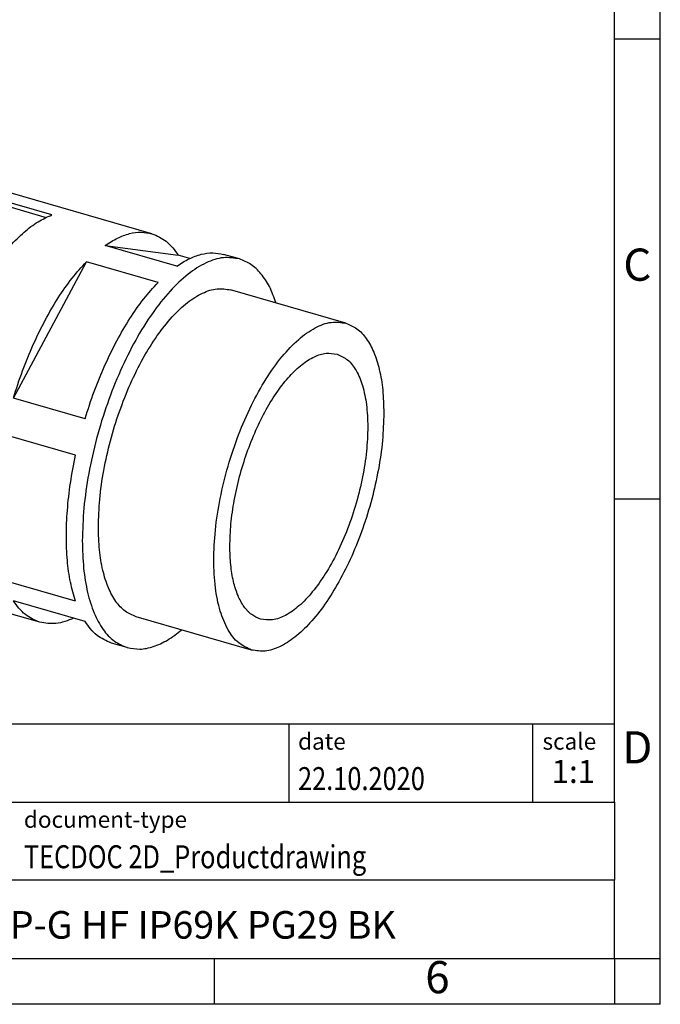
# Model space of a CAD drawing. Units: millimetres. Extents: x -415 to -118, y -267 to -57.
# Drawn here: x -188 to -118, y -267 to -160 of the extents above; entities that cross this region are included whole.
import ezdxf

# ---------------------------------------------------------------- set-up
doc = ezdxf.new("R2010")
doc.units = ezdxf.units.MM
doc.layers.add('1', color=7, linetype='Continuous')
doc.styles.add('CONVERTER_11', font='txt.shx', dxfattribs={"width": 0.9})
doc.styles.add('CONVERTER_12', font='txt.shx', dxfattribs={"width": 0.81})
doc.styles.add('CONVERTER_14', font='txt.shx', dxfattribs={"width": 0.72})

# ---------------------------------------------------------------- blocks, each defined once
blk = doc.blocks.new('WP_G_HF_IP69K_PG29_BK-select__1', base_point=(-215.2259578689695, -228.7289107228509))
at = {"color": 7, "linetype": 'Continuous'}
for p, q in [((-195.4664011813436, -176.9255836977463), (-198.0644773926969, -176.1755836977463)), ((-173.8157660867326, -183.1755836977463), (-195.0333884794513, -177.0505836977463)), ((-193.8049636190067, -178.5091210088411), (-193.8049636190067, -178.9596167427257)), ((-184.71169687927, -181.1341210088411), (-193.8049636190067, -178.5091210088411)), ((-193.8049636190067, -178.9596167427257), (-185.3388736915069, -181.4035663920385)), ((-190.71169687927, -186.3302734315477), (-199.8049636190067, -183.7052734315477)), ((-178.8902440073184, -184.4535953791294), (-170.9464291964106, -185.5178647608319)), ((-171.0960153732584, -186.7035953791294), (-178.8902440073184, -184.4535953791294)), ((-188.8885072940097, -201.0561601900371), (-180.9446924831018, -186.2327999499242)), ((-173.1504638490419, -188.4827999499242), (-180.9446924831018, -186.2327999499242)), ((-169.6977301465976, -185.8783331271051), (-170.9464291964106, -185.5178647608319)), ((-164.2894866451038, -185.9255836977463), (-166.0215374526726, -185.4255836977463)), ((-152.7028436336236, -192.9132749276531), (-165.2602119884979, -189.2882749276531)), ((-181.0942786599497, -203.3061601900371), (-188.8885072940097, -201.0561601900371)), ((-198.2947021235284, -206.0314989672228), (-207.387968863265, -203.4064989672229)), ((-189.9157315319016, -220.9150648109252), (-189.9157315319016, -205.0274351891106)), ((-182.1215028978416, -207.2774351891106), (-189.9157315319016, -205.0274351891106)), ((-207.387968863265, -213.7988038126361), (-207.127875030038, -213.5735559456938)), ((-198.2947021235284, -216.4238038126361), (-207.387968863265, -213.7988038126361)), ((-198.3524978586812, -216.1067891317554), (-207.127875030038, -213.5735559456938)), ((-207.6698054982986, -219.1994163022893), (-210.2678817096519, -218.4494163022893)), ((-186.0191704036876, -225.4494163022893), (-207.2367927964064, -219.3244163022893)), ((-182.1215028978416, -223.1650648109252), (-189.9157315319016, -220.9150648109252)), ((-181.0942786599497, -225.3571352392036), (-188.8885072940097, -223.1071352392036)), ((-162.9647972637903, -228.4617250723825), (-175.5221656186646, -224.8367250723825)), ((-176.4928909620588, -228.1994163022893), (-178.2249417696277, -227.6994163022893))]:
    blk.add_line(p, q, dxfattribs=at)
for points, knots in [([(-210.2678817096519, -218.4494163022893), (-210.7909947757218, -218.2243684345625), (-211.8987694531631, -217.7477939645336), (-213.1642087064345, -216.2156776711018), (-214.1430024966403, -214.2083517857367), (-214.81082253022, -211.6954629752385), (-215.1647652662506, -208.7697690845067), (-215.1932003662243, -205.5027360789577), (-214.8956552485705, -201.991953306862), (-214.2800889587889, -198.3403296684626), (-213.3645566360898, -194.657157256976), (-212.1763326784564, -191.0527041399068), (-210.7511048707864, -187.6348096491602), (-209.1318417747681, -184.5055739923652), (-207.3666529499857, -181.7563156147077), (-205.5079474145317, -179.4693582615578), (-203.6036532034861, -177.6989748768198), (-201.7056614053732, -176.5221054583631), (-199.8183810331195, -175.9001009271693), (-198.6270482458445, -176.0872216139655), (-198.0644773926969, -176.1755836977463)], [0, 0, 0, 0, 1.687648311488009, 3.573862310182612, 5.785537284459536, 8.371730215500989, 11.32668289828948, 14.60922621745776, 18.15492555326067, 21.88395796080234, 25.70695825121, 29.52995854161766, 33.25899094915934, 36.80469028496218, 40.08723360413048, 43.04218628691901, 45.62837921796049, 47.84005419223748, 49.72626819093208, 51.41391650241999, 51.41391650241999, 51.41391650241999, 51.41391650241999]), ([(-195.4664011813436, -176.9255836977463), (-196.0289720344912, -176.8372216139655), (-197.2203048217662, -176.6501009271694), (-199.1075851940199, -177.2721054583631), (-201.0055769921326, -178.4489748768198), (-202.9098712031784, -180.2193582615578), (-204.7685767386323, -182.5063156147077), (-206.5337655634149, -185.2555739923652), (-208.1530286594332, -188.3848096491602), (-209.5782564671032, -191.8027041399069), (-210.7664804247364, -195.4071572569759), (-211.6820127474355, -199.0903296684627), (-212.2975790372172, -202.741953306862), (-212.5951241548711, -206.2527360789577), (-212.5666890548973, -209.5197690845067), (-212.2127463188667, -212.4454629752384), (-211.5449262852871, -214.9583517857368), (-210.5661324950811, -216.9656776711018), (-209.3006932418098, -218.4977939645336), (-208.1929185643685, -218.9743684345626), (-207.6698054982986, -219.1994163022893)], [0, 0, 0, 0, 1.687648311487881, 3.573862310182483, 5.785537284459409, 8.371730215500929, 11.3266828982895, 14.6092262174578, 18.15492555326065, 21.88395796080232, 25.70695825120996, 29.52995854161762, 33.25899094915929, 36.80469028496215, 40.08723360413038, 43.04218628691895, 45.62837921796044, 47.84005419223737, 49.72626819093199, 51.41391650241995, 51.41391650241995, 51.41391650241995, 51.41391650241995]), ([(-195.0333884794513, -177.0505836977463), (-195.6145514023823, -176.9619129465408), (-196.8490441339727, -176.7735606068898), (-198.8002047509014, -177.4523616589854), (-200.7576213217438, -178.7145593430899), (-202.7169600277606, -180.6019770836695), (-204.6210459969876, -183.029267983682), (-206.4172973657926, -185.9349097208261), (-208.0490260784492, -189.2264126209568), (-209.4639431473443, -192.8016158161785), (-210.6195802407024, -196.5470053143922), (-211.4685535232407, -200.3437023404005), (-212.02226107431, -204.0707345327459), (-212.0982546793356, -206.5244186890143), (-212.1350906379289, -207.7137794416466)], [0, 0, 0, 0, 1.741131722695034, 3.698471415746398, 6.006729555648104, 8.714212329476622, 11.8096887834757, 15.24396237794218, 18.94314406115468, 22.81730022801981, 26.76697889971308, 30.68882762965395, 34.48091764496873, 38.04817189412584, 38.04817189412584, 38.04817189412584, 38.04817189412584]), ([(-195.2516022431857, -176.993998349144), (-195.2871793912068, -176.9818592736791), (-195.358312147783, -176.9575884932344), (-195.4303787776882, -176.9362498020941), (-195.4664011813436, -176.9255836977463)], [0, 0, 0, 0, 0.1127601589128026, 0.2254520298176869, 0.2254520298176869, 0.2254520298176869, 0.2254520298176869]), ([(-199.8049636190067, -183.7052734315477), (-199.32370635061, -183.0838209569221), (-198.4078775154644, -181.9012017593591), (-196.8906716430431, -180.4103363772141), (-195.3908265190572, -179.2331744288052), (-194.3105339762081, -178.7399479848806), (-193.8049636190067, -178.5091210088411)], [0, 0, 0, 0, 2.355048286850443, 4.481638501475596, 6.371240365825757, 8.03348118718322, 8.03348118718322, 8.03348118718322, 8.03348118718322]), ([(-193.8049636190067, -178.9596167427257), (-194.2858758939026, -179.1723392209712), (-195.311944174576, -179.6262011974148), (-196.7422422055247, -180.717844958601), (-198.1907471042788, -182.1035688911825), (-199.0681507455465, -183.2058093653368), (-199.5291196714896, -183.7849027202244)], [0, 0, 0, 0, 1.572838753340339, 3.355788675756248, 5.359232571599106, 7.576928097915646, 7.576928097915646, 7.576928097915646, 7.576928097915646]), ([(-190.71169687927, -186.3302734315477), (-190.2304396108734, -185.7088209569222), (-189.3146107757277, -184.526201759359), (-187.7974049033066, -183.0353363772141), (-186.2975597793205, -181.8581744288052), (-185.2172672364714, -181.3649479848806), (-184.71169687927, -181.1341210088411)], [0, 0, 0, 0, 2.355048286850354, 4.481638501475507, 6.371240365825691, 8.033481187183256, 8.033481187183256, 8.033481187183256, 8.033481187183256]), ([(-178.8902440073184, -184.4535953791294), (-178.4520269543062, -184.1694220725473), (-177.6230541539798, -183.631853001156), (-176.297779058959, -183.1403407435278), (-175.0120324016765, -182.9384840765383), (-174.2063997307894, -183.0981602229166), (-173.8157660867326, -183.1755836977463)], [0, 0, 0, 0, 1.562146032777943, 2.955103073604659, 4.215699319887045, 5.402283566530746, 5.402283566530746, 5.402283566530746, 5.402283566530746]), ([(-173.8157660867326, -183.1755836977463), (-173.2633489162979, -183.4135323182091), (-172.0879207573144, -183.9198372186262), (-171.3418619705155, -184.9642798735345), (-170.9464291964106, -185.5178647608319)], [0, 0, 0, 0, 1.770463565167619, 3.767176074493916, 3.767176074493916, 3.767176074493916, 3.767176074493916]), ([(-171.0960153732584, -186.7035953791294), (-170.6577983202462, -186.4194220725472), (-169.8288255199199, -185.881853001156), (-168.5035504248991, -185.3903407435278), (-167.2178037676167, -185.1884840765382), (-166.4121710967294, -185.3481602229165), (-166.0215374526726, -185.4255836977463)], [0, 0, 0, 0, 1.562146032777894, 2.955103073604583, 4.215699319886969, 5.402283566530784, 5.402283566530784, 5.402283566530784, 5.402283566530784]), ([(-188.8885072940097, -201.0561601900371), (-188.5679214943062, -200.0600497896465), (-187.9331580882868, -198.0877402988872), (-186.7658036617612, -195.2572044903502), (-185.4749802736181, -192.6047756676068), (-184.0640805590881, -190.1953159804497), (-182.5890731470105, -188.0534138576879), (-181.4756155813706, -186.8206236734392), (-180.9446924831018, -186.2327999499242)], [0, 0, 0, 0, 3.138219581870453, 6.213709120552863, 9.17647371025113, 11.98040161804959, 14.58530686739564, 16.95942276285122, 16.95942276285122, 16.95942276285122, 16.95942276285122]), ([(-164.2894866451038, -185.9255836977463), (-164.8706495680348, -185.8369129465409), (-166.1051422996251, -185.6485606068898), (-168.0563029165538, -186.3273616589854), (-170.0137194873962, -187.5895593430899), (-171.9730581934131, -189.4769770836695), (-173.8771441626399, -191.904267983682), (-175.6733955314451, -194.8099097208262), (-177.3051242441015, -198.1014126209567), (-178.7200413129968, -201.6766158161785), (-179.8756784063547, -205.4220053143922), (-180.724651688893, -209.2187023404005), (-181.2783592399624, -212.9457345327459), (-181.354352844988, -215.3994186890144), (-181.3911888035813, -216.5887794416466)], [0, 0, 0, 0, 1.741131722694978, 3.698471415746369, 6.006729555648026, 8.714212329476544, 11.80968878347558, 15.24396237794207, 18.94314406115458, 22.81730022801975, 26.76697889971298, 30.68882762965385, 34.48091764496863, 38.04817189412574, 38.04817189412574, 38.04817189412574, 38.04817189412574]), ([(-160.3070661349868, -190.7181249735831), (-160.5268354242273, -190.1136967199226), (-160.9389750762175, -188.9801951194412), (-161.8671715385702, -187.5466626376459), (-162.9660002558145, -186.4558469709818), (-163.8600386289196, -186.0976447825975), (-164.2894866451038, -185.9255836977463)], [0, 0, 0, 0, 1.923035248895575, 3.606323050030785, 5.094557562467747, 6.47021967100982, 6.47021967100982, 6.47021967100982, 6.47021967100982]), ([(-181.0942786599497, -203.3061601900371), (-180.7736928602463, -202.3100497896465), (-180.1389294542267, -200.3377402988872), (-178.9715750277013, -197.5072044903501), (-177.6807516395581, -194.8547756676068), (-176.2698519250281, -192.4453159804496), (-174.7948445129505, -190.3034138576879), (-173.6813869473107, -189.0706236734392), (-173.1504638490419, -188.4827999499242)], [0, 0, 0, 0, 3.138219581870444, 6.213709120552896, 9.176473710251162, 11.98040161804959, 14.58530686739567, 16.95942276285115, 16.95942276285115, 16.95942276285115, 16.95942276285115]), ([(-179.6411888035813, -215.0732349850238), (-179.6102131111116, -214.0730907152394), (-179.5463093973398, -212.0097654015301), (-179.0806916846515, -208.8756701482774), (-178.366782333316, -205.6829931036982), (-177.3949965957588, -202.5334610256532), (-176.205179969598, -199.5270401569448), (-174.8330444611792, -196.759185445458), (-173.3225603555077, -194.3158048937893), (-171.7213971540257, -192.2746739095977), (-170.0737714237179, -190.6875271734579), (-168.4277620344644, -189.6261336655952), (-166.7870133332948, -189.0553236927627), (-165.7489171731602, -189.2137108869474), (-165.2602119884979, -189.2882749276531)], [0, 0, 0, 0, 2.999736529276227, 6.188539496672623, 9.48645774682848, 12.80777844802504, 16.06559158835775, 19.17626709472261, 22.06417898102078, 24.66719327194849, 26.94394015004603, 28.88497540425794, 30.53092014669987, 31.99505363919764, 31.99505363919764, 31.99505363919764, 31.99505363919764]), ([(-162.9647972637903, -228.4617250723825), (-163.4589206784925, -228.2384732850454), (-164.5187207000621, -227.7596409791127), (-165.6573856979392, -226.1805060466341), (-166.4882048503838, -224.1280991338937), (-166.9836558856929, -221.566522278012), (-167.1418225695919, -218.6123112551473), (-166.9537416957865, -215.3586744618583), (-166.4264798291894, -211.9292674671866), (-165.5788763730991, -208.4516949385996), (-164.4427462800929, -205.0574128757582), (-163.0612271965662, -201.8746086981624), (-161.4863835558318, -199.0212958332676), (-159.7781367962614, -196.605871962406), (-157.9937455319598, -194.7024288892194), (-156.1969376181462, -193.408552573496), (-154.3918697168472, -192.6792001318984), (-153.2399275810018, -192.8388427909465), (-152.7028436336236, -192.9132749276531)], [0, 0, 0, 0, 1.602734374912157, 3.437558077151524, 5.63773197789626, 8.239053612715201, 11.21423255880031, 14.49718836388658, 17.99747206775531, 21.60992365954492, 25.22237525133451, 28.72265895520328, 32.00561476028955, 34.9807937063747, 37.58211534119361, 39.78228924193834, 41.61711294417771, 43.21984731908981, 43.21984731908981, 43.21984731908981, 43.21984731908981]), ([(-152.7028436336236, -192.9132749276531), (-152.2897231050568, -193.0867785515065), (-151.4201161245729, -193.4519987682763), (-150.3992170678578, -194.6073090003932), (-149.5879274981556, -196.1254475843397), (-149.0080551975255, -198.0278670318546), (-148.6456643124308, -200.2514491632315), (-148.6051560970443, -201.840049983251), (-148.5838204487069, -202.6767650150117)], [0, 0, 0, 0, 1.329553393068433, 2.798672157400539, 4.501012198524482, 6.477876278181888, 8.731977771043027, 11.2403914566493, 11.2403914566493, 11.2403914566493, 11.2403914566493]), ([(-165.3338204487069, -217.1826905284011), (-165.3087050223607, -216.3717627414645), (-165.256891199843, -214.6987962703143), (-164.8793633255356, -212.1576379561544), (-164.3005179054028, -209.5689808930043), (-163.5125835236466, -207.0153062351278), (-162.54786734022, -204.5776676929328), (-161.435325036039, -202.3334611700897), (-160.2106081935012, -200.3523418038966), (-158.912367759764, -198.6973707355259), (-157.576455005165, -197.4104950038259), (-156.2418527975007, -196.5499056722053), (-154.9115160120902, -196.0870867786356), (-154.0698164234114, -196.2155088273541), (-153.6735689770177, -196.2759661575599)], [0, 0, 0, 0, 2.432218809395467, 5.017734728873506, 7.691722499244296, 10.3846852299442, 13.02615534374453, 15.54832467326175, 17.88987485139157, 20.00042697924797, 21.84643796161453, 23.42025033013663, 24.75480012196908, 25.94193538426959, 25.94193538426959, 25.94193538426959, 25.94193538426959]), ([(-153.6735689770177, -196.2759661575599), (-153.2729283710652, -196.4569811200114), (-152.4136310577599, -196.8452235314884), (-151.4903891635394, -198.1256032028199), (-150.8167520139109, -199.7897169174252), (-150.4150349575839, -201.8666711247768), (-150.2867917003492, -204.2619773599738), (-150.4392897059636, -206.9000612467656), (-150.8667993274918, -209.6806615131775), (-151.5540453730346, -212.5003149152126), (-152.475231935132, -215.2524355071441), (-153.5953825436743, -217.8330875434039), (-154.8722827932475, -220.1465844610823), (-156.2573477336914, -222.1050362486309), (-157.7041514620072, -223.6483684696745), (-159.1610227434679, -224.6974573761797), (-160.6245913135695, -225.2888242154706), (-161.5585984501606, -225.1593842235043), (-161.9940719203961, -225.0990338424756)], [0, 0, 0, 0, 1.299514356211577, 2.787209250852568, 4.571134035563993, 6.680313739757353, 9.092620993648174, 11.75447705219213, 14.592544920635, 17.52155972528726, 20.45057452993944, 23.28864239838229, 25.95049845692624, 28.36280571081708, 30.47198541501047, 32.25591019972192, 33.74360509436283, 35.04311945057433, 35.04311945057433, 35.04311945057433, 35.04311945057433]), ([(-207.387968863265, -213.7988038126361), (-207.5073207490083, -213.0328029661081), (-207.7568488234365, -211.4313307571511), (-207.8337075449723, -208.9027269046589), (-207.7376576731781, -206.1984162325862), (-207.5065325365008, -204.3531119065099), (-207.387968863265, -203.4064989672229)], [0, 0, 0, 0, 2.323758292592751, 4.858263979945135, 7.574052965304691, 10.43465788042761, 10.43465788042761, 10.43465788042761, 10.43465788042761]), ([(-207.127875030038, -213.5735559456938), (-207.2475897544062, -212.8302691713266), (-207.4979730875604, -211.2756848663698), (-207.583030477392, -208.8184173944308), (-207.4997918605823, -206.1877545441901), (-207.281288172219, -204.3914831126165), (-207.1691555172611, -203.4696649393316)], [0, 0, 0, 0, 2.256655174659855, 4.719794341220847, 7.361167154046035, 10.1456103958666, 10.1456103958666, 10.1456103958666, 10.1456103958666]), ([(-148.5838204487069, -202.6767650150117), (-148.6147961411766, -203.676909284796), (-148.6786998549484, -205.7402345985055), (-149.1443175676367, -208.8743298517581), (-149.8582269189722, -212.0670068963374), (-150.8300126565293, -215.2165389743824), (-152.0198292826902, -218.2229598430907), (-153.391964791109, -220.9908145545777), (-154.9024488967804, -223.4341951062462), (-156.5036120982625, -225.4753260904379), (-158.1512378285704, -227.0624728265776), (-159.7972472178238, -228.1238663344402), (-161.4379959189934, -228.6946763072728), (-162.4760920791279, -228.5362891130881), (-162.9647972637903, -228.4617250723825)], [0, 0, 0, 0, 2.999736529276284, 6.188539496672652, 9.486457746828508, 12.80777844802515, 16.06559158835784, 19.17626709472271, 22.06417898102087, 24.66719327194859, 26.94394015004609, 28.88497540425796, 30.53092014669994, 31.99505363919768, 31.99505363919768, 31.99505363919768, 31.99505363919768]), ([(-189.9157315319016, -220.9150648109252), (-190.1174987039235, -220.2266443552278), (-190.5444480001748, -218.7699126333063), (-190.84629940446, -216.3890052379298), (-190.9565776800262, -213.7738522252986), (-190.833022214227, -210.965178894797), (-190.5044639528117, -208.0194477869379), (-190.1142889375184, -206.0365290036427), (-189.9157315319016, -205.0274351891106)], [0, 0, 0, 0, 2.149262852756492, 4.547946450620129, 7.174666259853165, 9.996666485376515, 12.97305640628955, 16.05724171978417, 16.05724171978417, 16.05724171978417, 16.05724171978417]), ([(-198.2947021235284, -216.4238038126361), (-198.4140540092717, -215.6578029661081), (-198.6635820836998, -214.0563307571511), (-198.7404408052358, -211.5277269046589), (-198.6443909334413, -208.8234162325862), (-198.4132657967641, -206.9781119065098), (-198.2947021235284, -206.0314989672228)], [0, 0, 0, 0, 2.32375829259274, 4.858263979945125, 7.574052965304682, 10.43465788042768, 10.43465788042768, 10.43465788042768, 10.43465788042768]), ([(-212.1350906379289, -207.7137794416466), (-212.1097185155969, -208.7087919112539), (-212.0615465847671, -210.5979388318233), (-211.6305952613466, -213.2421986630283), (-210.9410173907688, -215.504535303637), (-209.9762406056198, -217.3098892958898), (-208.7621984852176, -218.6837717370662), (-207.7280712631078, -219.1180876683928), (-207.2367927964064, -219.3244163022893)], [0, 0, 0, 0, 2.982978435154311, 5.663531561773681, 8.014396953843619, 10.03880132742116, 11.78586148100953, 13.36695200345421, 13.36695200345421, 13.36695200345421, 13.36695200345421]), ([(-182.1215028978416, -223.1650648109252), (-182.3232700698635, -222.4766443552277), (-182.7502193661149, -221.0199126333064), (-183.0520707704, -218.6390052379298), (-183.1623490459662, -216.0238522252987), (-183.038793580167, -213.2151788947969), (-182.7102353187517, -210.2694477869379), (-182.3200603034584, -208.2865290036428), (-182.1215028978416, -207.2774351891106)], [0, 0, 0, 0, 2.149262852756507, 4.547946450620144, 7.174666259853179, 9.996666485376528, 12.97305640628957, 16.05724171978419, 16.05724171978419, 16.05724171978419, 16.05724171978419]), ([(-175.5221656186646, -224.8367250723825), (-175.9352861472314, -224.6632214485291), (-176.8048931277153, -224.2980012317593), (-177.8257921844304, -223.1426909996423), (-178.6370817541325, -221.624552415696), (-179.2169540547628, -219.722132968181), (-179.5793449398574, -217.4985508368041), (-179.6198531552439, -215.9099500167846), (-179.6411888035813, -215.0732349850238)], [0, 0, 0, 0, 1.32955339306851, 2.798672157400617, 4.501012198524483, 6.477876278181907, 8.731977771043013, 11.2403914566494, 11.2403914566494, 11.2403914566494, 11.2403914566494]), ([(-181.3911888035813, -216.5887794416466), (-181.3658166812493, -217.5837919112539), (-181.3176447504194, -219.4729388318233), (-180.8866934269992, -222.1171986630283), (-180.1971155564212, -224.3795353036369), (-179.2323387712722, -226.1848892958898), (-178.01829665087, -227.5587717370662), (-176.9841694287602, -227.9930876683927), (-176.4928909620588, -228.1994163022893)], [0, 0, 0, 0, 2.982978435154311, 5.663531561773667, 8.014396953843614, 10.03880132742118, 11.78586148100955, 13.36695200345423, 13.36695200345423, 13.36695200345423, 13.36695200345423]), ([(-161.9940719203961, -225.0990338424756), (-162.3290345108282, -224.9583552286654), (-163.0341212496863, -224.6622307264522), (-163.8618772427141, -223.7254927033949), (-164.5196795969695, -222.4945695277549), (-164.989846327652, -220.9520672733337), (-165.2836767744208, -219.1491628417849), (-165.3165212743641, -217.8611081223154), (-165.3338204487069, -217.1826905284011)], [0, 0, 0, 0, 1.078016263692185, 2.269193638767989, 3.649469347438231, 5.252332114683105, 7.079981973785972, 9.113830909844264, 9.113830909844264, 9.113830909844264, 9.113830909844264]), ([(-207.6698054982986, -219.1994163022893), (-207.6336406230058, -219.2095888704079), (-207.5612889524024, -219.2299401516049), (-207.4881648584166, -219.2473127369123), (-207.4515917345642, -219.2560016508916)], [0, 0, 0, 0, 0.1126918709048366, 0.2254520298175388, 0.2254520298175388, 0.2254520298175388, 0.2254520298175388]), ([(-186.0191704036876, -225.4494163022893), (-186.5715875741223, -225.2114676818265), (-187.7470157331058, -224.7051627814093), (-188.4930745199047, -223.660720126501), (-188.8885072940097, -223.1071352392036)], [0, 0, 0, 0, 1.770463565167684, 3.767176074494059, 3.767176074494059, 3.767176074494059, 3.767176074494059]), ([(-182.3429777097626, -224.9966668729305), (-182.9726014881903, -225.2543434219583), (-184.1605059212949, -225.7404989840593), (-185.4249284594021, -225.5424796561027), (-186.0191704036876, -225.4494163022893)], [0, 0, 0, 0, 1.99671250932631, 3.767176074493921, 3.767176074493921, 3.767176074493921, 3.767176074493921]), ([(-178.2249417696277, -227.6994163022893), (-178.7773589400624, -227.4614676818265), (-179.9527870990458, -226.9551627814093), (-180.6988458858447, -225.910720126501), (-181.0942786599497, -225.3571352392036)], [0, 0, 0, 0, 1.770463565167634, 3.76717607449399, 3.76717607449399, 3.76717607449399, 3.76717607449399]), ([(-176.4928909620588, -228.1994163022893), (-176.0378138588359, -228.2826956253355), (-175.0904200386198, -228.4560691232053), (-173.5793039989962, -228.1186796105151), (-172.0299220407687, -227.40036241275), (-171.0771016083172, -226.6608908483614), (-170.5690197651536, -226.2665751183125)], [0, 0, 0, 0, 1.375662108542027, 2.863896620978985, 4.547184422114147, 6.470219671009792, 6.470219671009792, 6.470219671009792, 6.470219671009792])]:
    blk.add_open_spline(points, degree=3, knots=knots, dxfattribs=at)
blk = doc.blocks.new('Allg1', base_point=(-180.999999999971, -204.000000000009))
blk.add_blockref('WP_G_HF_IP69K_PG29_BK-select__1', (-215.2259578689695, -228.7289107228509))
blk = doc.blocks.new('_rahmen', base_point=(-123.4999999999899, -267.0000000000051))
at = {"layer": '1', "color": 6, "linetype": 'Continuous'}
for p, q in [((-123.4999999999895, -162.0000000000051), (-123.4999999999907, -112.000000000005)), ((-123.499999999989, -212.0000000000049), (-123.4999999999895, -162.0000000000051)), ((-123.4999999999882, -245.000000000005), (-123.499999999989, -212.0000000000049)), ((-253.0448045267399, -236.500000000005), (-123.4999999999882, -236.500000000005)), ((-216.64480452674, -245.000000000005), (-123.4999999999882, -245.000000000005)), ((-123.4999999999882, -245.000000000005), (-123.4999999999886, -253.500000000005)), ((-123.4999999999899, -262.000000000005), (-123.4999999999886, -253.500000000005)), ((-216.64480452674, -262.0000000000051), (-166.9999999999899, -262.000000000005)), ((-166.9999999999899, -262.000000000005), (-123.4999999999899, -262.000000000005))]:
    blk.add_line(p, q, dxfattribs=at)
at = {"layer": '1', "color": 2, "linetype": 'Continuous'}
for p, q in [((-118.4999999999909, -162.0000000000051), (-118.4999999999909, -112.000000000005)), ((-123.4999999999895, -162.0000000000051), (-118.4999999999909, -162.0000000000051)), ((-118.4999999999909, -212.0000000000049), (-118.4999999999909, -162.0000000000051)), ((-123.499999999989, -212.0000000000049), (-118.4999999999909, -212.0000000000049)), ((-118.4999999999909, -262.000000000005), (-118.4999999999909, -212.0000000000049)), ((-166.9999999999899, -267.0000000000051), (-166.9999999999899, -262.000000000005)), ((-123.4999999999899, -262.000000000005), (-118.4999999999909, -262.000000000005)), ((-123.4999999999899, -262.000000000005), (-123.4999999999899, -267.0000000000051)), ((-118.4999999999909, -267.0000000000051), (-118.4999999999909, -262.000000000005)), ((-166.9999999999899, -267.0000000000051), (-216.9999999999899, -267.0000000000051)), ((-123.4999999999899, -267.0000000000051), (-166.9999999999899, -267.0000000000051)), ((-118.4999999999909, -267.0000000000051), (-123.4999999999899, -267.0000000000051))]:
    blk.add_line(p, q, dxfattribs=at)
at = {"layer": '1', "color": 7, "linetype": 'Continuous'}
for p, q in [((-158.918408281667, -236.500000000005), (-158.918408281667, -245.000000000005)), ((-132.4184082816674, -236.500000000005), (-132.4184082816674, -245.000000000005)), ((-123.4999999999886, -253.500000000005), (-216.64480452674, -253.500000000005))]:
    blk.add_line(p, q, dxfattribs=at)
at = {"layer": '1', "color": 3, "style": 'CONVERTER_12', "width": 0.81}
for s, p in [('22.10.2020', (-157.918408281667, -243.7000000000051)), ('TECDOC 2D_Productdrawing', (-187.7448045267399, -252.2000000000051))]:
    blk.add_text(s, height=2.5, dxfattribs=at).set_placement(p)
at = {"layer": '1', "color": 7, "attachment_point": 5, "line_spacing_factor": 1.20048019207683}
for s, insert, char_height, style in [('C', (-120.9999999999909, -187.0000000000031), 3.5, 'CONVERTER_11'), ('D', (-120.9999999999909, -239.500000000005), 3.5, 'CONVERTER_11'), ('WP-G HF IP69K PG29 BK', (-170.0724022633644, -258.7500000000048), 3, 'CONVERTER_12'), ('6', (-142.7499999999907, -264.5000000000051), 3.5, 'CONVERTER_11')]:
    blk.add_mtext(s, dxfattribs=dict(at, insert=insert, char_height=char_height, style=style))
at = {"layer": '1', "color": 2, "char_height": 1.8, "attachment_point": 1, "style": 'CONVERTER_11'}
for s, insert, line_spacing_factor in [('date', (-157.918408281667, -237.5000000000051), 1.32052821128451), ('scale', (-131.3184082816672, -237.500000000005), 1.20048019207683), ('document-type', (-187.7448045267399, -246.0000000000051), 1.20048019207683)]:
    blk.add_mtext(s, dxfattribs=dict(at, insert=insert, line_spacing_factor=line_spacing_factor))
at = {"layer": '1', "color": 3, "insert": (-127.9592041408276, -243.7000000000049), "char_height": 2.5, "attachment_point": 8, "line_spacing_factor": 1.32052821128451, "style": 'CONVERTER_14'}
blk.add_mtext('1:1', dxfattribs=at)
blk = doc.blocks.new('_punkt', base_point=(-123.4999999999899, -262.000000000005))
at = {"layer": '1', "color": 2, "linetype": 'Continuous'}
for q in [(-123.4999999999899, -267.0000000000051), (-118.4999999999909, -262.000000000005)]:
    blk.add_line((-123.4999999999899, -262.000000000005), q, dxfattribs=at)
blk = doc.blocks.new('A4I_CS', base_point=(-123.4999999999899, -267.0000000000051))
at = {"layer": '1'}
for name, p in [('_rahmen', (-123.4999999999899, -267.0000000000051)), ('_punkt', (-123.4999999999899, -262.000000000005))]:
    blk.add_blockref(name, p, dxfattribs=at)
blk = doc.blocks.new('1')
for name, p in [('A4I_CS', (-123.4999999999899, -267.0000000000051)), ('Allg1', (-180.999999999971, -204.000000000009))]:
    blk.add_blockref(name, p)

msp = doc.modelspace()

# ---------------------------------------------------------------- block references
at = {"layer": '1'}
msp.add_blockref('1', (0, 0), dxfattribs=at)

doc.saveas('drawing.dxf')
